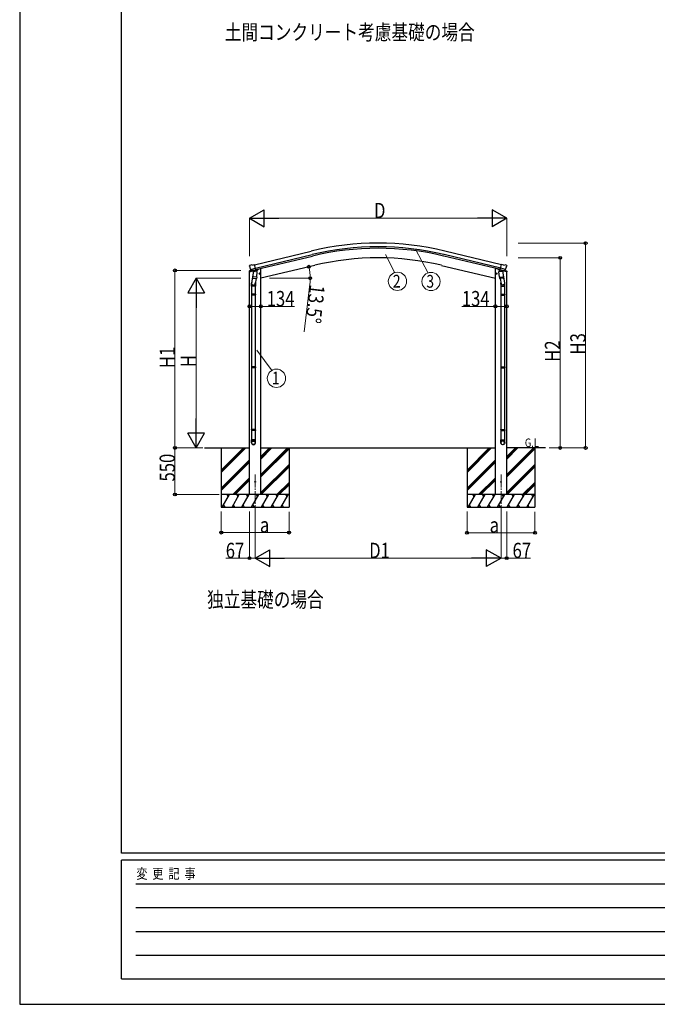
# Model space of a CAD drawing. Units: millimetres. Extents: x 0 to 33640, y 0 to 23760.
# Drawn here: x 0 to 7519, y 0 to 11609 of the extents above; entities that cross this region are included whole.
import ezdxf
from ezdxf.enums import TextEntityAlignment as Align

# ---------------------------------------------------------------- set-up
doc = ezdxf.new("R2010")
doc.units = ezdxf.units.MM
doc.linetypes.add('YCENTER_1', pattern=[13, 10, -1, 1, -1])
for name, color, linetype, lineweight in [('USER1', 3, 'Continuous', 13), ('YKK_12', 2, 'Continuous', 13), ('YKK_13', 4, 'Continuous', 30), ('YKK_A1', 4, 'Continuous', 30), ('YKK_D', 6, 'Continuous', 13), ('YKK_ZWAK', 7, 'Continuous', 30)]:
    doc.layers.add(name, color=color, linetype=linetype, lineweight=lineweight)
doc.styles.add('text-b', font='extslim2.shx', dxfattribs={"width": 0.8, "bigfont": 'extfont2.shx'})

msp = doc.modelspace()

# ---------------------------------------------------------------- linework, layer by layer
at = {"layer": 'YKK_12', "linetype": 'YCENTER_1', "ltscale": 15}
for p, q in [((2777, 6245), (2777, 5750)), ((5676, 6245), (5676, 5750))]:
    msp.add_line(p, q, dxfattribs=at)
at = {"layer": 'YKK_13'}
for p, q in [((2713, 8713), (2709, 8707)), ((2716, 8715), (2729, 8719)), ((2744, 8716), (2731, 8719)), ((2744, 8716), (2770, 8722)), ((2785, 8659), (2770, 8722)), ((5667, 8659), (5682, 8722)), ((5708, 8716), (5682, 8722)), ((5708, 8716), (5722, 8719)), ((5736, 8715), (5723, 8719)), ((5739, 8713), (5743, 8707)), ((2709, 8705), (2709, 8703)), ((2723, 8664), (2780, 8678)), ((2723, 8665), (2723, 8664)), ((2740, 8649), (2723, 8664)), ((2723, 8664), (2723, 8664)), ((2751, 8600), (2735, 8504)), ((2743, 8649), (2750, 8651)), ((2743, 8649), (2745, 8649)), ((2745, 8649), (2782, 8658)), ((2747, 8649), (2747, 8648)), ((2747, 8647), (2773, 8641)), ((2775, 8657), (2750, 8651)), ((2750, 8651), (2750, 8651)), ((2754, 8642), (2750, 8575)), ((2800, 8639), (2754, 8642)), ((2756, 8645), (2756, 8642)), ((2775, 8657), (2785, 8659)), ((2775, 8657), (2775, 8657)), ((2776, 8656), (2775, 8642)), ((2782, 8658), (2783, 8658)), ((2785, 8661), (2786, 8660)), ((2786, 8660), (2799, 8645)), ((2795, 8572), (2800, 8639)), ((2799, 8645), (2798, 8639)), ((2823, 8614), (2843, 8619)), ((2828, 8622), (2826, 8615)), ((2826, 8615), (2831, 8609)), ((2835, 8624), (2828, 8622)), ((2835, 8607), (2831, 8626)), ((2831, 8609), (2838, 8611)), ((2840, 8618), (2835, 8624)), ((2838, 8611), (2840, 8618)), ((5629, 8614), (5610, 8619)), ((5612, 8618), (5617, 8624)), ((5614, 8611), (5612, 8618)), ((5622, 8609), (5614, 8611)), ((5617, 8607), (5622, 8626)), ((5617, 8624), (5625, 8622)), ((5627, 8615), (5622, 8609)), ((5625, 8622), (5627, 8615)), ((5652, 8639), (5698, 8642)), ((5657, 8572), (5652, 8639)), ((5667, 8660), (5653, 8645)), ((5653, 8645), (5654, 8639)), ((5668, 8661), (5667, 8660)), ((5677, 8657), (5667, 8659)), ((5671, 8658), (5669, 8658)), ((5707, 8649), (5671, 8658)), ((5729, 8664), (5672, 8678)), ((5677, 8657), (5677, 8657)), ((5677, 8657), (5702, 8651)), ((5677, 8656), (5678, 8642)), ((5705, 8647), (5679, 8641)), ((5696, 8645), (5696, 8642)), ((5698, 8642), (5703, 8575)), ((5701, 8600), (5717, 8504)), ((5702, 8651), (5702, 8651)), ((5710, 8649), (5702, 8651)), ((5706, 8649), (5706, 8648)), ((5709, 8649), (5707, 8649)), ((5713, 8649), (5729, 8664)), ((5730, 8665), (5729, 8664)), ((5729, 8664), (5729, 8664)), ((5743, 8705), (5743, 8703)), ((2733, 8467), (2733, 8501)), ((2749, 8563), (2750, 8575)), ((2749, 8561), (2749, 8561)), ((2795, 8572), (2750, 8575)), ((2751, 8560), (2792, 8558)), ((2787, 8558), (2776, 8494)), ((2779, 8501), (2779, 8467)), ((2795, 8572), (2794, 8559)), ((5657, 8572), (5703, 8575)), ((5657, 8572), (5658, 8559)), ((5702, 8560), (5660, 8558)), ((5665, 8558), (5676, 8494)), ((5673, 8501), (5673, 8467)), ((5704, 8563), (5703, 8575)), ((5703, 8561), (5703, 8561)), ((5719, 8467), (5719, 8501)), ((2779, 8467), (2733, 8467)), ((2733, 8371), (2734, 8373)), ((2779, 8371), (2733, 8371)), ((2733, 8371), (2733, 8363)), ((2779, 8363), (2733, 8363)), ((2733, 8363), (2734, 8361)), ((2778, 8373), (2734, 8373)), ((2778, 8361), (2734, 8361)), ((2735, 8467), (2735, 8373)), ((2735, 8361), (2735, 7516)), ((2777, 8467), (2777, 8373)), ((2777, 8361), (2777, 7516)), ((2779, 8371), (2778, 8373)), ((2779, 8363), (2778, 8361)), ((2779, 8371), (2779, 8363)), ((5673, 8467), (5719, 8467)), ((5673, 8371), (5674, 8373)), ((5673, 8371), (5719, 8371)), ((5673, 8371), (5673, 8363)), ((5673, 8363), (5719, 8363)), ((5673, 8363), (5674, 8361)), ((5674, 8373), (5718, 8373)), ((5674, 8361), (5718, 8361)), ((5675, 8467), (5675, 8373)), ((5675, 8361), (5675, 7516)), ((5717, 8467), (5717, 8373)), ((5717, 8361), (5717, 7516)), ((5719, 8371), (5718, 8373)), ((5719, 8363), (5718, 8361)), ((5719, 8371), (5719, 8363)), ((2733, 7514), (2734, 7516)), ((2779, 7514), (2733, 7514)), ((2733, 7514), (2733, 7506)), ((2779, 7506), (2733, 7506)), ((2733, 7506), (2734, 7504)), ((2778, 7516), (2734, 7516)), ((2778, 7504), (2734, 7504)), ((2735, 7504), (2735, 6776)), ((2777, 7504), (2777, 6776)), ((2779, 7514), (2778, 7516)), ((2779, 7506), (2778, 7504)), ((2779, 7514), (2779, 7506)), ((5673, 7514), (5674, 7516)), ((5673, 7514), (5719, 7514)), ((5673, 7514), (5673, 7506)), ((5673, 7506), (5719, 7506)), ((5673, 7506), (5674, 7504)), ((5674, 7516), (5718, 7516)), ((5674, 7504), (5718, 7504)), ((5675, 7504), (5675, 6776)), ((5717, 7504), (5717, 6776)), ((5719, 7514), (5718, 7516)), ((5719, 7506), (5718, 7504)), ((5719, 7514), (5719, 7506)), ((2733, 6774), (2734, 6776)), ((2779, 6774), (2733, 6774)), ((2733, 6774), (2733, 6766)), ((2779, 6766), (2733, 6766)), ((2733, 6766), (2734, 6764)), ((2778, 6776), (2734, 6776)), ((2778, 6764), (2734, 6764)), ((2735, 6764), (2735, 6654)), ((2777, 6764), (2777, 6654)), ((2779, 6774), (2778, 6776)), ((2779, 6766), (2778, 6764)), ((2779, 6774), (2779, 6766)), ((5673, 6774), (5674, 6776)), ((5673, 6774), (5719, 6774)), ((5673, 6774), (5673, 6766)), ((5673, 6766), (5719, 6766)), ((5673, 6766), (5674, 6764)), ((5674, 6776), (5718, 6776)), ((5674, 6764), (5718, 6764)), ((5675, 6764), (5675, 6654)), ((5717, 6764), (5717, 6654)), ((5719, 6774), (5718, 6776)), ((5719, 6766), (5718, 6764)), ((5719, 6774), (5719, 6766)), ((2733, 6620), (2733, 6654)), ((2779, 6654), (2733, 6654)), ((2779, 6620), (2779, 6654)), ((5673, 6620), (5673, 6654)), ((5673, 6654), (5719, 6654)), ((5719, 6620), (5719, 6654))]:
    msp.add_line(p, q, dxfattribs=at)
at = {"layer": 'YKK_13', "linetype": 'Continuous', "ltscale": 0.5}
for p, q in [((2707, 8636), (2750, 8646)), ((2707, 8643), (2707, 8636)), ((2736, 8652), (2710, 8646)), ((2790, 8656), (2808, 8660)), ((2812, 8668), (2812, 8665)), ((5640, 8668), (5640, 8665)), ((5663, 8656), (5644, 8660)), ((5745, 8636), (5702, 8646)), ((5716, 8652), (5743, 8646)), ((5745, 8643), (5745, 8636))]:
    msp.add_line(p, q, dxfattribs=at)
at = {"layer": 'YKK_13'}
for centre, radius in [((2833, 8616), 8.5), ((2833, 8616), 7.7), ((2833, 8616), 6.5), ((5619, 8616), 8.5), ((5619, 8616), 7.7), ((5619, 8616), 6.5), ((2777, 6160), 4.5), ((5676, 6160), 4.5)]:
    msp.add_circle(centre, radius, dxfattribs=at)
for centre, radius, start, end in [((2717, 8711), 5, 103.5, 148.5), ((2730, 8716), 3, 78.5, 103.5), ((5722, 8716), 3, 76.5, 101.5), ((5735, 8711), 5, 31.5, 76.5), ((2906, 8751), 202, 193.5, 205.0912), ((2743, 8649), 0.5, 248.2375, 283.5), ((2746, 8649), 0.5, 356, 103.5), ((2748, 8648), 1, 176, 256), ((2774, 8642), 1.03, 250.039, 351.9657), ((2776, 8656), 0.604, 100.5984, 172.2059), ((2783, 8659), 0.5, 283.5, 318.7625), ((5669, 8659), 0.5, 221.2375, 256.5), ((5676, 8656), 0.604, 7.7941, 79.4016), ((5679, 8642), 1.03, 188.0343, 289.961), ((5705, 8648), 1, 284, 4), ((5706, 8649), 0.5, 76.5, 184), ((5709, 8649), 0.5, 256.5, 291.7625), ((5546, 8751), 202, 334.9088, 346.5), ((2763, 8501), 30, 177.4514, 180), ((2751, 8562), 1.95, 175.0402, 217.4777), ((2751, 8562), 2, 217.4096, 266), ((2792, 8560), 2, 266, 349.4684), ((5660, 8560), 2, 190.5316, 274), ((5702, 8562), 2, 274, 322.5904), ((5702, 8562), 1.95, 322.5223, 4.9598), ((5689, 8501), 30, 0, 2.5486)]:
    msp.add_arc(centre, radius, start, end, dxfattribs=at)
at = {"layer": 'YKK_13', "linetype": 'Continuous', "ltscale": 0.5}
for centre, radius, start, end in [((2710, 8643), 3, 103.5, 180), ((2807, 8665), 5, 283.5, 0), ((5645, 8665), 5, 180, 256.5), ((5742, 8643), 3, 0, 76.5)]:
    msp.add_arc(centre, radius, start, end, dxfattribs=at)
at = {"layer": 'YKK_13', "extrusion": (0, 0, -1)}
for centre, major_axis, ratio, start_param, end_param in [((2712, 8705), (-1.57, -2.57), 0.99628, 0.783535, 1.570796), ((5711, 8652), (0.73, -2.92), 0.997631, 5.80419, 6.600612), ((5711, 8652), (-2.63, 3.16), 0.650902, 4.095823, 4.168633), ((5696, 8501), (-23, 0), 0.996195, 2.556026, 6.566303), ((5696, 8501), (-21, 0), 0.996195, 2.934915, 5.951239), ((5696, 6622), (23, 0), 0.996195, 3.141593, 6.283185), ((5696, 6620), (23, 0), 0.996195, 3.141593, 6.283185), ((5696, 6620), (0, -23.4), 0.981806, 4.712389, 7.853982)]:
    msp.add_ellipse(centre, major_axis=major_axis, ratio=ratio, start_param=start_param, end_param=end_param, dxfattribs=at)
at = {"layer": 'YKK_13'}
for centre, major_axis, ratio, start_param, end_param in [((5741, 8705), (1.57, -2.57), 0.99628, 0.783535, 1.570796), ((2742, 8652), (-0.73, -2.92), 0.997631, 5.80419, 6.600612), ((2742, 8652), (2.63, 3.16), 0.650902, 4.095823, 4.168633), ((2742, 8652), (-0.73, -2.92), 0.997631, 0.390237, 0.478995), ((2756, 8501), (23, 0), 0.996195, 2.556026, 6.566303), ((2756, 8501), (21, 0), 0.996195, 2.934915, 5.951239), ((2756, 6622), (-23, 0), 0.996195, 3.141593, 6.283185), ((2756, 6620), (-23, 0), 0.996195, 3.141593, 6.283185), ((2756, 6620), (0, -23.4), 0.981806, 4.712389, 7.853982)]:
    msp.add_ellipse(centre, major_axis=major_axis, ratio=ratio, start_param=start_param, end_param=end_param, dxfattribs=at)
at = {"layer": 'YKK_13', "extrusion": (9.41474e-17, 2.34736e-17, -1)}
msp.add_ellipse((5711, 8652), major_axis=(0.73, -2.92), ratio=0.997631, start_param=0.390237, end_param=0.478995, dxfattribs=at)
at = {"layer": 'YKK_13'}
msp.add_ellipse((2756, 6620), major_axis=(21, 0), ratio=0.996195, dxfattribs=at)
at = {"layer": 'YKK_13', "extrusion": (0, 0, -1)}
msp.add_ellipse((5696, 6620), major_axis=(-21, 0), ratio=0.996195, dxfattribs=at)
at = {"layer": 'YKK_A1'}
for p, q in [((2770, 8720), (3439, 8881)), ((2780, 8678), (3449, 8839)), ((5672, 8678), (5004, 8839)), ((5682, 8720), (5014, 8881)), ((2784, 8662), (3453, 8822)), ((3479, 8712), (2844, 8560)), ((4973, 8712), (5609, 8560)), ((5668, 8662), (5000, 8822)), ((2710, 6010), (2710, 8637)), ((2831, 8673), (2844, 8673)), ((2844, 6010), (2844, 8673)), ((5609, 6010), (5609, 8673)), ((5621, 8673), (5609, 8673)), ((5743, 6010), (5743, 8637)), ((2179, 6560), (2710, 6560)), ((2377, 6560), (2377, 5860)), ((2844, 6560), (5609, 6560)), ((3177, 6560), (3177, 5860)), ((5276, 6560), (5276, 5860)), ((6200, 6560), (5743, 6560)), ((6076, 6560), (6076, 5860))]:
    msp.add_line(p, q, dxfattribs=at)
at = {"layer": 'YKK_A1', "linetype": 'Continuous', "ltscale": 0.5}
for p, q in [((2377, 6299), (2638, 6560)), ((2377, 6285), (2652, 6560)), ((2377, 6271), (2666, 6560)), ((2844, 6246), (3158, 6560)), ((2844, 6231), (3172, 6560)), ((2844, 6429), (2974, 6560)), ((2844, 6444), (2960, 6560)), ((2844, 6458), (2946, 6560)), ((2844, 6217), (3177, 6550)), ((5276, 6299), (5537, 6560)), ((5276, 6285), (5551, 6560)), ((5276, 6271), (5565, 6560)), ((5743, 6246), (6057, 6560)), ((5743, 6231), (6071, 6560)), ((5743, 6429), (5873, 6560)), ((5743, 6444), (5859, 6560)), ((5743, 6458), (5845, 6560)), ((5743, 6217), (6076, 6550)), ((2377, 6087), (2710, 6420)), ((2377, 6073), (2710, 6406)), ((2377, 6059), (2710, 6392)), ((5276, 6087), (5609, 6420)), ((5276, 6073), (5609, 6406)), ((5276, 6059), (5609, 6392)), ((2844, 6033), (3177, 6366)), ((2844, 6019), (3177, 6352)), ((2849, 6010), (3177, 6338)), ((5743, 6033), (6076, 6366)), ((5743, 6019), (6076, 6352)), ((5747, 6010), (6076, 6338)), ((2512, 6010), (2710, 6208)), ((2527, 6011), (2710, 6194)), ((2540, 6010), (2710, 6179)), ((3033, 6010), (3177, 6154)), ((5411, 6010), (5609, 6208)), ((5426, 6011), (5609, 6194)), ((5439, 6010), (5609, 6179)), ((5931, 6010), (6076, 6154)), ((3047, 6010), (3177, 6140)), ((3061, 6010), (3177, 6126)), ((5945, 6010), (6076, 6140)), ((5960, 6010), (6076, 6126)), ((3177, 6010), (2377, 6010)), ((2388, 5860), (2475, 6010)), ((2460, 5984), (2445, 6010)), ((2504, 5860), (2590, 6010)), ((2575, 5984), (2560, 6010)), ((2619, 5860), (2706, 6010)), ((2691, 5984), (2676, 6010)), ((2735, 5860), (2821, 6010)), ((2806, 5984), (2791, 6010)), ((2850, 5860), (2937, 6010)), ((2922, 5984), (2907, 6010)), ((2966, 5860), (3052, 6009)), ((3022, 6010), (3037, 5984)), ((3081, 5859), (3167, 6008)), ((3137, 6009), (3152, 5983)), ((6076, 6010), (5276, 6010)), ((5287, 5860), (5374, 6010)), ((5359, 5984), (5344, 6010)), ((5403, 5860), (5489, 6010)), ((5474, 5984), (5459, 6010)), ((5518, 5860), (5605, 6010)), ((5590, 5984), (5575, 6010)), ((5634, 5860), (5720, 6010)), ((5705, 5984), (5690, 6010)), ((5749, 5860), (5836, 6010)), ((5821, 5984), (5806, 6010)), ((5864, 5860), (5951, 6009)), ((5921, 6010), (5936, 5984)), ((5979, 5859), (6066, 6008)), ((6036, 6009), (6051, 5983)), ((2377, 5860), (3177, 5860)), ((2403, 5886), (2418, 5860)), ((2519, 5886), (2534, 5860)), ((2634, 5886), (2649, 5860)), ((2750, 5886), (2765, 5860)), ((2865, 5886), (2880, 5860)), ((2981, 5886), (2996, 5860)), ((3096, 5885), (3111, 5859)), ((5276, 5860), (6076, 5860)), ((5302, 5886), (5317, 5860)), ((5418, 5886), (5433, 5860)), ((5533, 5886), (5548, 5860)), ((5649, 5886), (5664, 5860)), ((5764, 5886), (5779, 5860)), ((5879, 5886), (5894, 5860)), ((5994, 5885), (6009, 5859))]:
    msp.add_line(p, q, dxfattribs=at)
at = {"layer": 'YKK_A1'}
for radius in [3373, 3330, 3313, 3200]:
    msp.add_arc((4226, 5601), radius, 76.5, 103.5, dxfattribs=at)
at = {"layer": 'YKK_D', "lineweight": -2}
for p, q in [((2709, 9268), (2883, 9368)), ((2883, 9168), (2883, 9368)), ((5743, 9268), (5570, 9368)), ((5570, 9368), (5570, 9168)), ((2709, 9268), (2883, 9168)), ((2709, 9268), (3056, 9268)), ((5743, 9268), (5397, 9268)), ((5743, 9268), (5570, 9168)), ((2081, 8560), (1981, 8387)), ((2081, 8560), (2181, 8387)), ((2081, 8560), (2081, 8213)), ((1981, 8387), (2181, 8387)), ((2081, 6560), (2081, 6906)), ((2081, 6560), (1981, 6733)), ((2181, 6733), (1981, 6733)), ((2081, 6560), (2181, 6733)), ((2777, 5260), (2950, 5360)), ((2950, 5160), (2950, 5360)), ((5676, 5260), (5502, 5360)), ((5502, 5360), (5502, 5160)), ((2777, 5260), (2950, 5160)), ((2777, 5260), (3123, 5260)), ((5676, 5260), (5329, 5260)), ((5676, 5260), (5502, 5160))]:
    msp.add_line(p, q, dxfattribs=at)
at = {"layer": 'YKK_D'}
for p, q in [((2709, 8819), (2709, 9269)), ((5543, 9268), (2909, 9268)), ((5743, 8820), (5743, 9269)), ((5878, 8974), (6675, 8974)), ((6674, 6560), (6674, 8974)), ((4313, 8842), (4423, 8624)), ((4668, 8904), (4818, 8622)), ((5877, 8801), (6375, 8801)), ((6374, 8801), (6374, 6560)), ((2609, 8653), (1830, 8653)), ((1831, 8653), (1831, 6560)), ((3332, 8677), (3410, 8696)), ((2609, 8560), (2080, 8560)), ((2945, 8560), (3426, 8560)), ((3421, 8492), (3355, 7927)), ((2081, 8360), (2081, 6760)), ((2710, 8229), (2844, 8229)), ((2844, 8229), (3240, 8229)), ((5609, 8229), (5213, 8229)), ((5743, 8229), (5609, 8229)), ((2797, 7711), (2977, 7468)), ((2159, 6560), (1830, 6560)), ((2159, 6560), (1830, 6560)), ((1831, 6010), (1831, 6560)), ((2159, 6560), (2080, 6560)), ((6242, 6560), (6375, 6560)), ((6243, 6560), (6675, 6560)), ((2352, 6010), (1830, 6010)), ((2377, 5810), (2377, 5560)), ((2710, 5810), (2710, 5259)), ((2777, 5810), (2777, 5259)), ((2777, 5810), (2777, 5259)), ((3177, 5806), (3177, 5560)), ((5276, 5810), (5276, 5559)), ((5676, 5810), (5676, 5259)), ((5676, 5810), (5676, 5259)), ((5743, 5810), (5743, 5259)), ((6076, 5806), (6076, 5559)), ((2377, 5561), (3177, 5561)), ((5276, 5560), (6076, 5560)), ((2710, 5260), (2429, 5260)), ((2777, 5260), (2710, 5260)), ((5476, 5260), (2977, 5260)), ((5676, 5260), (5743, 5260)), ((5743, 5260), (6024, 5260))]:
    msp.add_line(p, q, dxfattribs=at)
at = {"layer": 'YKK_D', "linetype": 'ByBlock', "lineweight": -2}
for centre in [(6674, 8974), (3409, 8696), (6374, 8801), (1831, 8653), (3425, 8560), (2710, 8229), (2844, 8229), (5609, 8229), (5743, 8229), (1831, 6560), (1831, 6560), (6374, 6560), (6674, 6560), (1831, 6010), (2377, 5561), (3177, 5561), (5276, 5560), (6076, 5560), (2710, 5260), (5743, 5260)]:
    msp.add_circle(centre, 17, dxfattribs=at)
at = {"layer": 'YKK_D'}
for centre in [(4455, 8524), (4850, 8522), (3028, 7381)]:
    msp.add_circle(centre, 108, dxfattribs=at)
for start, end in [(360, 13.5), (353.2967, 360)]:
    msp.add_arc((2844, 8560), 582, start, end, dxfattribs=at)
at = {"layer": 'YKK_ZWAK'}
for p, q in [((0, 23760), (0, 0)), ((1200, 1780), (1200, 22980)), ((32400, 1780), (1200, 1780)), ((11600, 1700), (1200, 1700)), ((1200, 300), (1200, 1700)), ((1370, 1420), (11400, 1420)), ((1370, 1140), (11400, 1140)), ((1370, 860), (11400, 860)), ((1370, 580), (11400, 580)), ((1200, 300), (11600, 300)), ((0, 0), (33640, 0))]:
    msp.add_line(p, q, dxfattribs=at)

# ---------------------------------------------------------------- texts
at = {"layer": 'USER1', "style": 'text-b', "width": 0.8}
for s, height, p in [('土間コンクリート考慮基礎の場合', 180, (2419, 11371)), ('G.L', 100, (5957, 6571)), ('独立基礎の場合', 180, (2210, 4681))]:
    msp.add_text(s, height=height, dxfattribs=at).set_placement(p)
at = {"layer": 'YKK_D', "style": 'text-b', "width": 0.8}
for s, p in [('D', (4178, 9269)), ('134', (2913, 8230)), ('134', (5214, 8230)), ('a', (2833, 5562)), ('a', (5542, 5561)), ('67', (2430, 5261)), ('D1', (4121, 5261)), ('67', (5812, 5261))]:
    msp.add_text(s, height=180, dxfattribs=at).set_placement(p)
for s, p in [('2', (4446, 8526)), ('3', (4841, 8524)), ('1', (3019, 7383))]:
    msp.add_text(s, height=150, dxfattribs=at).set_placement(p, align=Align.MIDDLE_CENTER)
for s, rotation, p in [('13.5°', 263.2967, (3422, 8491)), ('H3', 90, (6673, 7661)), ('H2', 90, (6373, 7575)), ('H1', 90, (1830, 7501)), ('H', 90, (2080, 7512)), ('550', 90, (1830, 6164))]:
    msp.add_text(s, height=180, rotation=rotation, dxfattribs=at).set_placement(p)
at = {"layer": 'YKK_ZWAK', "style": 'text-b', "width": 0.8}
msp.add_text('変  更  記  事', height=120, dxfattribs=at).set_placement((1375, 1480))

doc.saveas('drawing.dxf')
